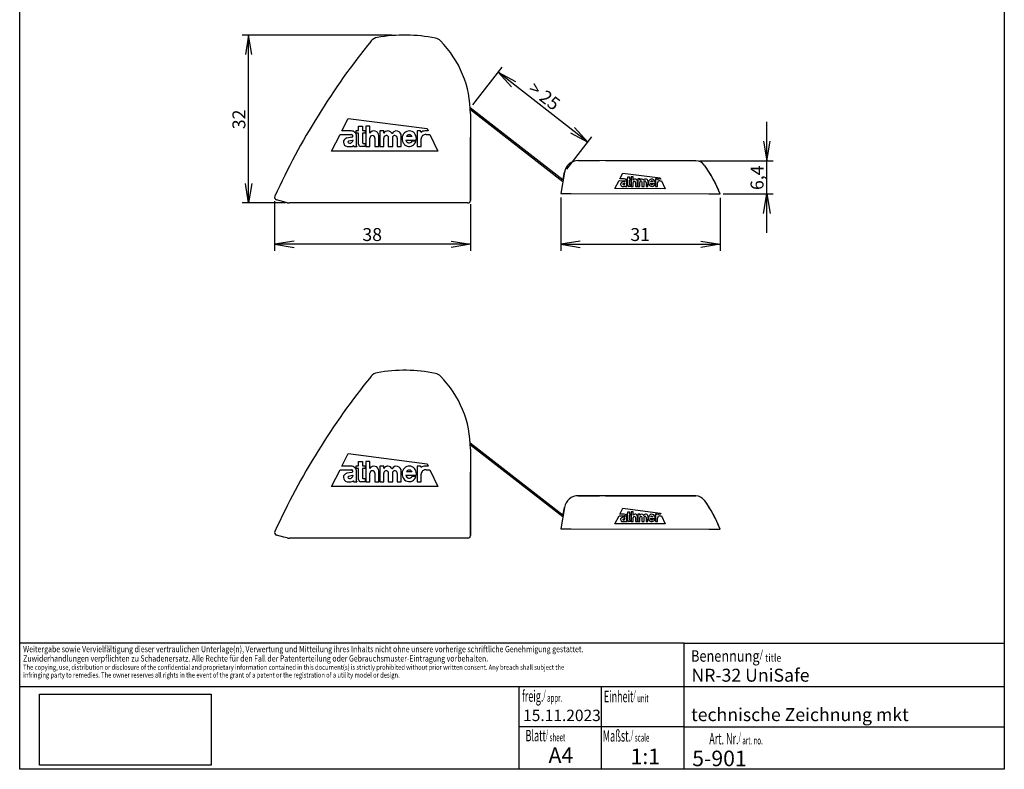
# Model space of a CAD drawing. Units: millimetres. Extents: x 10 to 200, y 10 to 287.
# Drawn here: x 10 to 200, y 10 to 155 of the extents above; entities that cross this region are included whole.
import ezdxf
from ezdxf.enums import TextEntityAlignment as Align

# ---------------------------------------------------------------- set-up
doc = ezdxf.new("R2010")
doc.units = ezdxf.units.MM
for name, color, linetype in [('Default', 7, 'Continuous'), ('DV1_Default', 7, 'Continuous'), ('DV4_Default', 7, 'Continuous'), ('Skizziergeometrie(DIN)', 7, 'Continuous'), ('Standard', 7, 'Continuous')]:
    doc.layers.add(name, color=color, linetype=linetype)
doc.styles.add('SEACAD_Arial', font='arial.ttf')
doc.dimstyles.new('E-Katalog', dxfattribs={"dimtxt": 2.5, "dimasz": 3.75, "dimexe": 1.25, "dimexo": 0.75, "dimtad": 1, "dimdec": 0, "dimtxsty": 'SEACAD_Arial', "dimblk1": '_SE_OPEN', "dimblk2": '_SE_OPEN', "dimsah": 1, "dimcen": 1.25, "dimadec": 0, "dimazin": 0, "dimtfac": 0.7, "dimtdec": 3, "dimtmove": 0, "dimatfit": 3, "dimfxl": 1, "dimarcsym": 0})
picture_1 = doc.add_image_def('image1.bmp', size_in_pixel=(428, 177))

# ---------------------------------------------------------------- blocks, each defined once
blk = doc.blocks.new('SE')
at = {"layer": 'DV1_Default', "color": 7, "linetype": 'Continuous'}
for p, q in [((114.86, 123.7), (96.95, 137.63)), ((114.8, 123.4), (96.97, 137.27)), ((72.18, 133.2), (73.41, 135.61)), ((73.41, 135.61), (88.62, 133.65)), ((96.98, 136.5), (96.98, 119.79)), ((73.96, 133.2), (72.18, 133.2)), ((74.94, 133.28), (75.39, 133.28)), ((74.94, 132.75), (74.94, 133.28)), ((75.39, 134.1), (76.14, 134.1)), ((75.39, 133.28), (75.39, 134.1)), ((76.14, 134.1), (76.14, 133.28)), ((76.14, 133.28), (76.67, 133.28)), ((76.67, 133.28), (76.67, 132.75)), ((77.57, 134.1), (76.82, 134.1)), ((76.82, 134.1), (76.82, 130.19)), ((77.57, 132.75), (77.57, 134.1)), ((79.48, 133.2), (79.48, 130.19)), ((80.24, 133.2), (79.48, 133.2)), ((80.24, 132.75), (80.24, 133.2)), ((86.72, 133.2), (86.72, 130.19)), ((87.36, 133.2), (86.72, 133.2)), ((87.47, 132.91), (87.36, 133.2)), ((88.83, 133.2), (88.17, 133.2)), ((88.62, 133.65), (88.83, 133.2)), ((70.19, 129.29), (71.82, 132.49)), ((71.82, 132.49), (74.02, 132.49)), ((74.09, 132), (73.15, 131.83)), ((74.22, 131.37), (73.46, 131.22)), ((75.39, 132.75), (74.94, 132.75)), ((75.01, 130.31), (75.01, 132.15)), ((75.39, 130.64), (75.39, 132.75)), ((76.14, 132.75), (76.14, 130.94)), ((76.67, 132.75), (76.14, 132.75)), ((77.57, 130.19), (77.57, 131.81)), ((78.55, 131.81), (78.55, 130.19)), ((79.3, 130.19), (79.3, 132.28)), ((80.24, 130.19), (80.24, 131.81)), ((81.1, 132.12), (81.1, 130.19)), ((82.01, 130.19), (82.01, 132.12)), ((82.87, 131.81), (82.87, 130.19)), ((83.62, 130.19), (83.62, 132.22)), ((84.5, 131.43), (86.53, 131.43)), ((85.7, 132.09), (84.63, 132.09)), ((86.47, 131.2), (85.73, 131.2)), ((87.48, 130.19), (87.48, 131.65)), ((88.42, 132.49), (89.16, 132.49)), ((89.16, 132.49), (90.66, 129.29)), ((96.98, 119.79), (96.98, 132.02)), ((90.66, 129.29), (70.19, 129.29)), ((73.18, 130.19), (73.91, 130.19)), ((74.38, 130.38), (74.47, 130.19)), ((74.47, 130.19), (75.08, 130.19)), ((76.67, 130.19), (75.84, 130.19)), ((76.29, 130.79), (76.67, 130.79)), ((76.67, 130.79), (76.67, 130.19)), ((76.82, 130.19), (77.57, 130.19)), ((78.55, 130.19), (79.3, 130.19)), ((79.48, 130.19), (80.24, 130.19)), ((81.1, 130.19), (82.01, 130.19)), ((82.87, 130.19), (83.62, 130.19)), ((86.72, 130.19), (87.48, 130.19)), ((117.79, 127.49), (121.88, 127.48)), ((140.5, 127.44), (117.79, 127.49)), ((123.02, 127.48), (140.5, 127.44)), ((115.12, 125.24), (114.41, 121.1)), ((114.89, 123.9), (115.12, 125.24)), ((124.87, 122.08), (125.65, 123.6)), ((125.65, 123.6), (126.69, 123.59)), ((125.82, 123.93), (126.4, 125.07)), ((126.66, 123.93), (125.82, 123.93)), ((126.4, 125.07), (133.62, 124.13)), ((127.12, 123.71), (127.13, 123.96)), ((127.34, 123.71), (127.12, 123.71)), ((127.13, 123.96), (127.34, 123.96)), ((127.34, 124.36), (127.7, 124.36)), ((127.34, 123.96), (127.34, 124.36)), ((127.34, 122.71), (127.34, 123.71)), ((127.7, 123.71), (127.69, 122.86)), ((127.7, 124.36), (127.7, 123.96)), ((127.7, 123.96), (127.95, 123.96)), ((127.95, 123.71), (127.7, 123.71)), ((127.95, 123.96), (127.95, 123.71)), ((128.38, 124.35), (128.02, 124.36)), ((128.02, 124.36), (128.02, 122.5)), ((128.38, 123.71), (128.38, 124.35)), ((129.64, 123.92), (129.28, 123.92)), ((129.28, 123.92), (129.28, 122.5)), ((129.64, 123.71), (129.64, 123.92)), ((132.72, 123.92), (132.71, 122.49)), ((133.02, 123.92), (132.72, 123.92)), ((133.07, 123.78), (133.02, 123.92)), ((133.72, 123.91), (133.41, 123.92)), ((133.52, 123.58), (133.88, 123.58)), ((133.62, 124.13), (133.72, 123.91)), ((133.88, 123.58), (134.58, 122.05)), ((134.58, 122.05), (124.87, 122.08)), ((126.72, 123.36), (126.28, 123.28)), ((126.29, 122.5), (126.63, 122.5)), ((126.78, 123.06), (126.42, 122.99)), ((126.86, 122.59), (126.9, 122.5)), ((126.9, 122.5), (127.19, 122.5)), ((127.16, 122.56), (127.16, 123.43)), ((127.94, 122.5), (127.55, 122.5)), ((127.77, 122.78), (127.94, 122.78)), ((127.94, 122.78), (127.94, 122.5)), ((128.02, 122.5), (128.37, 122.5)), ((128.37, 122.5), (128.37, 123.27)), ((128.84, 123.26), (128.84, 122.5)), ((128.84, 122.5), (129.19, 122.5)), ((129.19, 122.5), (129.2, 123.49)), ((129.28, 122.5), (129.64, 122.49)), ((129.64, 122.49), (129.64, 123.26)), ((130.05, 123.41), (130.05, 122.49)), ((130.05, 122.49), (130.48, 122.49)), ((130.48, 122.49), (130.48, 123.41)), ((130.89, 123.26), (130.89, 122.49)), ((130.89, 122.49), (131.24, 122.49)), ((131.24, 122.49), (131.25, 123.46)), ((131.66, 123.08), (132.62, 123.08)), ((132.23, 123.39), (131.73, 123.39)), ((132.6, 122.97), (132.24, 122.97)), ((132.71, 122.49), (133.07, 122.49)), ((133.07, 122.49), (133.08, 123.18)), ((60.95, 119.52), (59.56, 119.89)), ((114.41, 121.1), (116.44, 121.09)), ((116.44, 121.09), (143.01, 121.04)), ((143.01, 121.04), (145.17, 121.03)), ((61.6, 119.35), (60.95, 119.52)), ((94.98, 119.29), (62.05, 119.29)), ((96.48, 119.29), (94.98, 119.29))]:
    blk.add_line(p, q, dxfattribs=at)
for centre, radius, start, end in [((186.57, 62.39), 140, 140.9857, 155.4369), ((186.57, 62.39), 140, 140.9857, 155.4369), ((79.34, 149.26), 2, 100.0977, 140.9857), ((79.34, 149.26), 2, 100.0977, 140.9857), ((84.25, 121.69), 30, 78.5042, 100.0977), ((84.25, 121.69), 30, 78.4833, 100.0977), ((89.85, 149.23), 1.9, 44.6758, 78.5042), ((89.85, 149.23), 1.9, 44.6758, 77.8542), ((76.98, 136.5), 20, 0, 44.6758), ((73.96, 132.15), 1.05, 0, 90.0009), ((78.37, 132.25), 0.937, 1.8714, 147.9482), ((81.03, 132.25), 0.937, 27.949, 147.9489), ((82.69, 132.25), 0.937, 358.1639, 152.0489), ((88.18, 132.2), 1, 90.4924, 135.0442), ((73.3, 131.02), 0.832, 100.1083, 261.7678), ((73.52, 131.05), 0.171, 107.9814, 245.9307), ((74.04, 132.24), 0.25, 298.2139, 94.8912), ((74.04, 132.3), 0.301, 280.1083, 294.3656), ((73.53, 131.56), 0.811, 316.6197, 350.2961), ((74.06, 131.84), 0.496, 289.2141, 304.0169), ((78.06, 131.81), 0.489, 0, 180), ((80.73, 131.81), 0.489, 39.7152, 179.9998), ((82.38, 131.81), 0.489, 0, 140.2851), ((88.32, 131.65), 0.846, 83.2111, 179.9968), ((73.73, 131.31), 0.499, 235.6533, 322.0498), ((73.98, 130.71), 0.525, 262.5184, 320.9864), ((75.2, 130.34), 0.187, 188.8578, 230.9682), ((75.84, 130.64), 0.451, 180.0001, 270), ((76.29, 130.94), 0.15, 179.9998, 270), ((117.78, 124.79), 2.7, 89.8742, 170.4688), ((117.78, 124.79), 2.7, 89.8742, 170.4688), ((140.49, 125.44), 2, 35.7599, 89.8742), ((140.49, 125.44), 2, 35.7599, 89.8743), ((121.02, 111.42), 26, 23.374, 35.7598), ((121.02, 111.42), 26, 21.7038, 35.7598), ((126.66, 123.43), 0.5, 359.8742, 89.875), ((126.7, 123.48), 0.119, 298.088, 94.7654), ((128.75, 123.47), 0.445, 1.7455, 147.8224), ((130.02, 123.47), 0.445, 27.8231, 147.823), ((130.8, 123.47), 0.445, 358.0381, 151.9231), ((133.41, 123.44), 0.477, 90.3666, 134.9184), ((133.48, 123.18), 0.401, 83.0852, 179.8709), ((126.34, 122.89), 0.395, 99.9825, 261.6419), ((126.45, 122.91), 0.081, 107.8556, 245.8049), ((126.55, 123.03), 0.237, 235.5274, 321.924), ((126.67, 122.75), 0.249, 262.3926, 320.8606), ((126.7, 123.5), 0.143, 279.9825, 294.2397), ((126.46, 123.15), 0.385, 316.4939, 350.1703), ((126.7, 123.28), 0.235, 289.0883, 303.8911), ((127.25, 122.57), 0.0888, 188.732, 230.8424), ((127.55, 122.71), 0.214, 179.8743, 269.8742), ((127.77, 122.86), 0.0714, 179.874, 269.8742), ((128.61, 123.26), 0.232, 359.8742, 179.8742), ((129.87, 123.26), 0.232, 39.5893, 179.874), ((130.66, 123.26), 0.232, 359.8742, 140.1592), ((59.69, 120.38), 0.5, 155.4369, 255), ((96.48, 119.79), 0.5, 270, 0), ((62.05, 121.04), 1.75, 255, 270)]:
    blk.add_arc(centre, radius, start, end, dxfattribs=at)
for centre, major_axis, ratio, start_param, end_param in [((85.17, 131.7), (0, -1.5), 0.925294, 1.39276, 7.513392), ((85.17, 131.7), (0, 0.819), 0.863493, 1.900328, 4.055848), ((85.17, 131.7), (0, -0.743), 0.849675, 2.134577, 4.148609), ((131.98, 123.2), (-0.002, -0.71), 0.925294, 1.39276, 7.513392), ((131.98, 123.2), (-0.001, -0.353), 0.849675, 2.134577, 4.148609), ((131.98, 123.2), (0.001, 0.389), 0.863493, 1.900328, 4.055848)]:
    blk.add_ellipse(centre, major_axis=major_axis, ratio=ratio, start_param=start_param, end_param=end_param, dxfattribs=at)
blk.add_open_spline([(81.87, 132.66), (81.85, 132.67), (81.84, 132.68), (81.82, 132.69)], degree=3, dxfattribs=at)
blk = doc.blocks.new('DMBLK771')
at = {"layer": 'Standard', "color": 7, "linetype": 'Continuous'}
for p, q in [((59.19, 119.63), (59.19, 110.07)), ((96.98, 119.04), (96.98, 110.07)), ((96.98, 111.32), (59.19, 111.32))]:
    blk.add_line(p, q, dxfattribs=at)
for points in [[(62.94, 111.95), (59.19, 111.32), (62.94, 110.7)], [(93.23, 111.95), (96.98, 111.32), (93.23, 110.7)]]:
    blk.add_lwpolyline(points, dxfattribs=at)
at = {"layer": 'Standard', "color": 7, "linetype": 'Continuous', "style": 'SEACAD_Arial'}
blk.add_text('38', height=2.5, dxfattribs=at).set_placement((76.13, 114.45), align=Align.TOP_LEFT)
blk = doc.blocks.new('_SE_OPEN')
at = {"color": 0}
for p, q in [((-1, 0.1665), (0, 0)), ((0, 0), (-1, -0.1665)), ((0, 0), (-1, 0))]:
    blk.add_line(p, q, dxfattribs=at)
blk = doc.blocks.new('DMBLK772')
at = {"layer": 'Standard', "color": 7, "linetype": 'Continuous'}
for p, q in [((81.77, 151.69), (52.92, 151.69)), ((54.17, 119.29), (54.17, 151.69)), ((61.3, 119.29), (52.92, 119.29))]:
    blk.add_line(p, q, dxfattribs=at)
for points in [[(54.8, 147.94), (54.17, 151.69), (53.55, 147.94)], [(54.8, 123.04), (54.17, 119.29), (53.55, 123.04)]]:
    blk.add_lwpolyline(points, dxfattribs=at)
at = {"layer": 'Standard', "color": 7, "linetype": 'Continuous', "style": 'SEACAD_Arial'}
blk.add_text('32', height=2.5, rotation=90, dxfattribs=at).set_placement((51.05, 133.53), align=Align.TOP_LEFT)
blk = doc.blocks.new('DMBLK773')
at = {"layer": 'Standard', "color": 7, "linetype": 'Continuous'}
for p, q in [((114.41, 120.35), (114.41, 110.07)), ((145.17, 120.28), (145.17, 110.07)), ((114.41, 111.32), (145.17, 111.32))]:
    blk.add_line(p, q, dxfattribs=at)
for points in [[(118.16, 111.95), (114.41, 111.32), (118.16, 110.7)], [(141.42, 111.95), (145.17, 111.32), (141.42, 110.7)]]:
    blk.add_lwpolyline(points, dxfattribs=at)
at = {"layer": 'Standard', "color": 7, "linetype": 'Continuous', "style": 'SEACAD_Arial'}
blk.add_text('31', height=2.5, dxfattribs=at).set_placement((127.84, 114.45), align=Align.TOP_LEFT)
blk = doc.blocks.new('DMBLK774')
at = {"layer": 'Standard', "color": 7, "linetype": 'Continuous'}
for p, q in [((154.16, 113.54), (154.16, 134.94)), ((141.25, 127.44), (155.41, 127.44)), ((145.76, 121.04), (155.41, 121.04))]:
    blk.add_line(p, q, dxfattribs=at)
for points in [[(153.54, 131.19), (154.16, 127.44), (154.79, 131.19)], [(153.54, 117.29), (154.16, 121.04), (154.79, 117.29)]]:
    blk.add_lwpolyline(points, dxfattribs=at)
at = {"layer": 'Standard', "color": 7, "linetype": 'Continuous', "style": 'SEACAD_Arial'}
blk.add_text('6,4', height=2.5, rotation=90, dxfattribs=at).set_placement((151.04, 121.79), align=Align.TOP_LEFT)
blk = doc.blocks.new('SE3')
at = {"layer": 'DV4_Default', "color": 7, "linetype": 'Continuous'}
for p, q in [((114.86, 59.01), (96.95, 72.94)), ((114.8, 58.71), (96.97, 72.58)), ((72.18, 68.51), (73.41, 70.92)), ((73.41, 70.92), (88.62, 68.96)), ((96.98, 71.81), (96.98, 55.1)), ((73.96, 68.51), (72.18, 68.51)), ((74.94, 68.59), (75.39, 68.59)), ((74.94, 68.06), (74.94, 68.59)), ((75.39, 69.41), (76.14, 69.41)), ((75.39, 68.59), (75.39, 69.41)), ((76.14, 69.41), (76.14, 68.59)), ((76.14, 68.59), (76.67, 68.59)), ((76.67, 68.59), (76.67, 68.06)), ((77.57, 69.41), (76.82, 69.41)), ((76.82, 69.41), (76.82, 65.5)), ((77.57, 68.06), (77.57, 69.41)), ((79.48, 68.51), (79.48, 65.5)), ((80.24, 68.51), (79.48, 68.51)), ((80.24, 68.06), (80.24, 68.51)), ((86.72, 68.51), (86.72, 65.5)), ((87.36, 68.51), (86.72, 68.51)), ((87.47, 68.22), (87.36, 68.51)), ((88.83, 68.51), (88.17, 68.51)), ((88.62, 68.96), (88.83, 68.51)), ((70.19, 64.6), (71.82, 67.8)), ((71.82, 67.8), (74.02, 67.8)), ((74.09, 67.31), (73.15, 67.15)), ((74.22, 66.68), (73.46, 66.53)), ((75.39, 68.06), (74.94, 68.06)), ((75.01, 65.62), (75.01, 67.46)), ((75.39, 65.95), (75.39, 68.06)), ((76.14, 68.06), (76.14, 66.25)), ((76.67, 68.06), (76.14, 68.06)), ((77.57, 65.5), (77.57, 67.12)), ((78.55, 67.12), (78.55, 65.5)), ((79.3, 65.5), (79.3, 67.59)), ((80.24, 65.5), (80.24, 67.12)), ((81.1, 67.43), (81.1, 65.5)), ((82.01, 65.5), (82.01, 67.43)), ((82.87, 67.12), (82.87, 65.5)), ((83.62, 65.5), (83.62, 67.53)), ((84.5, 66.74), (86.53, 66.74)), ((85.7, 67.4), (84.63, 67.4)), ((86.47, 66.51), (85.73, 66.51)), ((87.48, 65.5), (87.48, 66.96)), ((88.42, 67.8), (89.16, 67.8)), ((89.16, 67.8), (90.66, 64.6)), ((96.98, 55.1), (96.98, 67.33)), ((73.18, 65.5), (73.91, 65.5)), ((74.38, 65.69), (74.47, 65.5)), ((74.47, 65.5), (75.08, 65.5)), ((76.67, 65.5), (75.84, 65.5)), ((76.29, 66.1), (76.67, 66.1)), ((76.67, 66.1), (76.67, 65.5)), ((76.82, 65.5), (77.57, 65.5)), ((78.55, 65.5), (79.3, 65.5)), ((79.48, 65.5), (80.24, 65.5)), ((81.1, 65.5), (82.01, 65.5)), ((82.87, 65.5), (83.62, 65.5)), ((86.72, 65.5), (87.48, 65.5)), ((90.66, 64.6), (70.19, 64.6)), ((117.79, 62.8), (121.88, 62.79)), ((140.5, 62.75), (117.79, 62.8)), ((123.02, 62.79), (140.5, 62.75)), ((115.12, 60.55), (114.41, 56.41)), ((114.89, 59.21), (115.12, 60.55)), ((124.87, 57.39), (125.65, 58.91)), ((125.65, 58.91), (126.69, 58.9)), ((125.82, 59.24), (126.4, 60.38)), ((126.66, 59.24), (125.82, 59.24)), ((126.4, 60.38), (133.62, 59.44)), ((127.12, 59.03), (127.13, 59.28)), ((127.34, 59.02), (127.12, 59.03)), ((127.13, 59.28), (127.34, 59.27)), ((127.34, 59.67), (127.7, 59.67)), ((127.34, 59.27), (127.34, 59.67)), ((127.34, 58.02), (127.34, 59.02)), ((127.7, 59.02), (127.69, 58.17)), ((127.7, 59.67), (127.7, 59.27)), ((127.7, 59.27), (127.95, 59.27)), ((127.95, 59.02), (127.7, 59.02)), ((127.95, 59.27), (127.95, 59.02)), ((128.38, 59.67), (128.02, 59.67)), ((128.02, 59.67), (128.02, 57.81)), ((128.38, 59.02), (128.38, 59.67)), ((129.64, 59.23), (129.28, 59.23)), ((129.28, 59.23), (129.28, 57.81)), ((129.64, 59.02), (129.64, 59.23)), ((132.72, 59.23), (132.71, 57.8)), ((133.02, 59.23), (132.72, 59.23)), ((133.07, 59.09), (133.02, 59.23)), ((133.72, 59.22), (133.41, 59.23)), ((133.62, 59.44), (133.72, 59.22)), ((134.58, 57.37), (124.87, 57.39)), ((126.72, 58.67), (126.28, 58.59)), ((126.29, 57.81), (126.63, 57.81)), ((126.78, 58.37), (126.42, 58.3)), ((126.86, 57.9), (126.9, 57.81)), ((126.9, 57.81), (127.19, 57.81)), ((127.16, 57.87), (127.16, 58.74)), ((127.94, 57.81), (127.55, 57.81)), ((127.77, 58.1), (127.94, 58.09)), ((127.94, 58.09), (127.94, 57.81)), ((128.02, 57.81), (128.37, 57.81)), ((128.37, 57.81), (128.37, 58.58)), ((128.84, 58.57), (128.84, 57.81)), ((128.84, 57.81), (129.19, 57.81)), ((129.19, 57.81), (129.2, 58.8)), ((129.28, 57.81), (129.64, 57.81)), ((129.64, 57.81), (129.64, 58.57)), ((130.05, 58.72), (130.05, 57.8)), ((130.05, 57.8), (130.48, 57.8)), ((130.48, 57.8), (130.48, 58.72)), ((130.89, 58.57), (130.89, 57.8)), ((130.89, 57.8), (131.24, 57.8)), ((131.24, 57.8), (131.25, 58.77)), ((131.66, 58.39), (132.62, 58.39)), ((132.23, 58.7), (131.73, 58.7)), ((132.6, 58.28), (132.24, 58.28)), ((132.71, 57.8), (133.07, 57.8)), ((133.07, 57.8), (133.08, 58.49)), ((133.52, 58.89), (133.88, 58.89)), ((133.88, 58.89), (134.58, 57.37)), ((60.95, 54.83), (59.56, 55.2)), ((114.41, 56.41), (116.44, 56.41)), ((116.44, 56.41), (143.01, 56.35)), ((143.01, 56.35), (145.17, 56.34)), ((61.6, 54.66), (60.95, 54.83)), ((94.98, 54.6), (62.05, 54.6)), ((96.48, 54.6), (94.98, 54.6))]:
    blk.add_line(p, q, dxfattribs=at)
for centre, radius, start, end in [((186.57, -2.3), 140, 140.9857, 155.4369), ((186.57, -2.3), 140, 140.9857, 155.4369), ((79.34, 84.57), 2, 100.0977, 140.9857), ((79.34, 84.57), 2, 100.0977, 140.9857), ((84.25, 57), 30, 78.5042, 100.0977), ((84.25, 57), 30, 78.4833, 100.0977), ((89.85, 84.54), 1.9, 44.6758, 78.5042), ((89.85, 84.54), 1.9, 44.6758, 77.8542), ((76.98, 71.81), 20, 0, 44.6758), ((73.96, 67.46), 1.05, 0, 90.0009), ((78.37, 67.56), 0.937, 1.8714, 147.9482), ((81.03, 67.56), 0.937, 27.949, 147.9489), ((82.69, 67.56), 0.937, 358.1639, 152.0489), ((88.18, 67.51), 1, 90.4924, 135.0442), ((73.3, 66.33), 0.832, 100.1083, 261.7678), ((73.52, 66.37), 0.171, 107.9814, 245.9307), ((74.04, 67.56), 0.25, 298.2139, 94.8912), ((74.04, 67.61), 0.301, 280.1083, 294.3656), ((73.53, 66.87), 0.811, 316.6197, 350.2961), ((74.06, 67.15), 0.496, 289.2141, 304.0169), ((78.06, 67.12), 0.489, 0, 180), ((80.73, 67.12), 0.489, 39.7152, 179.9998), ((82.38, 67.12), 0.489, 0, 140.2851), ((88.32, 66.96), 0.846, 83.2111, 179.9968), ((73.73, 66.62), 0.499, 235.6533, 322.0498), ((73.98, 66.02), 0.525, 262.5184, 320.9864), ((75.2, 65.65), 0.187, 188.8578, 230.9682), ((75.84, 65.95), 0.451, 180.0001, 270), ((76.29, 66.25), 0.15, 179.9998, 270), ((117.78, 60.1), 2.7, 89.8742, 170.4688), ((117.78, 60.1), 2.7, 89.8742, 170.4688), ((140.49, 60.75), 2, 35.7599, 89.8742), ((140.49, 60.75), 2, 35.7599, 89.8743), ((121.02, 46.73), 26, 23.374, 35.7598), ((121.02, 46.73), 26, 21.7038, 35.7598), ((126.66, 58.74), 0.5, 359.8742, 89.875), ((126.7, 58.79), 0.119, 298.088, 94.7654), ((128.75, 58.79), 0.445, 1.7455, 147.8224), ((130.02, 58.78), 0.445, 27.8231, 147.823), ((130.8, 58.78), 0.445, 358.0381, 151.9231), ((133.41, 58.75), 0.477, 90.3666, 134.9184), ((126.34, 58.2), 0.395, 99.9825, 261.6419), ((126.45, 58.22), 0.081, 107.8556, 245.8049), ((126.55, 58.34), 0.237, 235.5274, 321.924), ((126.67, 58.06), 0.249, 262.3926, 320.8606), ((126.7, 58.81), 0.143, 279.9825, 294.2397), ((126.46, 58.46), 0.385, 316.4939, 350.1703), ((126.7, 58.59), 0.235, 289.0883, 303.8911), ((127.25, 57.88), 0.0888, 188.732, 230.8424), ((127.55, 58.02), 0.214, 179.8743, 269.8742), ((127.77, 58.17), 0.0714, 179.874, 269.8742), ((128.61, 58.58), 0.232, 359.8742, 179.8742), ((129.87, 58.57), 0.232, 39.5893, 179.874), ((130.66, 58.57), 0.232, 359.8742, 140.1592), ((133.48, 58.49), 0.401, 83.0852, 179.8709), ((59.69, 55.69), 0.5, 155.4369, 255), ((62.05, 56.35), 1.75, 255, 270), ((96.48, 55.1), 0.5, 270, 360)]:
    blk.add_arc(centre, radius, start, end, dxfattribs=at)
for centre, major_axis, ratio, start_param, end_param in [((85.17, 67.01), (0, -1.5), 0.925294, 1.39276, 7.513392), ((85.17, 67.01), (0, 0.819), 0.863493, 1.900328, 4.055848), ((85.17, 67.01), (0, -0.743), 0.849675, 2.134577, 4.148609), ((131.98, 58.51), (-0.002, -0.71), 0.925294, 1.39276, 7.513392), ((131.98, 58.51), (0.001, 0.389), 0.863493, 1.900328, 4.055848), ((131.98, 58.51), (-0.001, -0.353), 0.849675, 2.134577, 4.148609)]:
    blk.add_ellipse(centre, major_axis=major_axis, ratio=ratio, start_param=start_param, end_param=end_param, dxfattribs=at)
blk.add_open_spline([(81.87, 67.98), (81.85, 67.98), (81.84, 67.99), (81.82, 68)], degree=3, dxfattribs=at)
blk = doc.blocks.new('DMBLK776')
at = {"layer": 'Standard', "color": 7, "linetype": 'Continuous'}
for p, q in [((97.41, 138.22), (103.08, 145.51)), ((119.64, 131.05), (102.31, 144.53)), ((115.58, 125.83), (120.41, 132.04))]:
    blk.add_line(p, q, dxfattribs=at)
for points in [[(104.89, 141.73), (102.31, 144.53), (105.66, 142.72)], [(116.3, 132.86), (119.64, 131.05), (117.06, 133.85)]]:
    blk.add_lwpolyline(points, dxfattribs=at)
at = {"layer": 'Standard', "color": 7, "linetype": 'Continuous', "style": 'SEACAD_Arial'}
blk.add_text('> 25', height=2.5, rotation=322.1237, dxfattribs=at).set_placement((109.48, 142.91), align=Align.TOP_LEFT)

msp = doc.modelspace()

# ---------------------------------------------------------------- linework, layer by layer
at = {"layer": 'Default', "color": 7, "linetype": 'Continuous'}
for p, q in [((138.2, 10), (138.2, 34.35)), ((138.2, 34.35), (200, 34.35)), ((10, 25.999), (200, 25.999))]:
    msp.add_line(p, q, dxfattribs=at)
at = {"layer": 'Skizziergeometrie(DIN)', "color": 7, "linetype": 'Continuous'}
for p, q in [((10, 10), (10, 287)), ((200, 287), (200, 10)), ((200, 10), (10, 10))]:
    msp.add_line(p, q, dxfattribs=at)
at = {"layer": 'Standard', "color": 7, "linetype": 'Continuous'}
for p, q in [((138.2, 34.35), (10, 34.35)), ((106.31, 25.999), (106.31, 10)), ((122.184, 25.999), (122.184, 10)), ((138.2, 18.229), (106.31, 18.229)), ((138.2, 18.229), (200, 18.229))]:
    msp.add_line(p, q, dxfattribs=at)

# ---------------------------------------------------------------- block references
at = {"layer": 'Default'}
for name in ['SE', 'SE3']:
    msp.add_blockref(name, (0, 0), dxfattribs=at)

# ---------------------------------------------------------------- texts
for s, insert, char_height, width, attachment_point in [('{\\fCiutadella Regular|b0||i0||c0|p34;\\C7;\\H2.2;\\W0.82;Benennung}{\\fCiutadella Regular|b0||i0||c0|p34;\\C7;\\H1.5;\\W0.82;/ title}', (139.551, 32.968), 2.2, 21.71004, 1), ('{\\fSolid Edge ISO|b0||i0||c0|p34;\\C7;\\H2.5;\\W1.;NR-32 UniSafe}', (139.622, 28.161), 2.5, 60.08876, 4), ('{\\fSolid Edge ISO|b0||i0||c0|p34;\\C7;\\H2.2;\\W1.;15.11.2023}', (107.14, 20.408), 2.2, 14.73305, 4), ('{\\fSolid Edge ISO|b0||i0||c0|p34;\\C7;\\H2.5;\\W1.;technische Zeichnung mkt}', (139.553, 20.552), 2.5, 59.87273, 4), ('{\\fCiutadella Regular|b0||i0||c0|p34;\\C7;\\H2.2;\\W0.5776;Blatt}{\\fCiutadella Regular|b0||i0||c0|p34;\\C7;\\H1.5;\\W0.5776;/ sheet}', (107.619, 17.604), 2.2, 13.19568, 1), ('{\\fCiutadella Regular|b0||i0||c0|p34;\\C7;\\H2.2;\\W0.5776;Maßst.}{\\fCiutadella Regular|b0||i0||c0|p34;\\C7;\\H1.5;\\W0.5776;/ scale}', (122.517, 17.549), 2.2, 15.75204, 1), ('{\\fCiutadella Regular|b0||i0||c0|p34;\\C7;\\H2.2;\\W0.5776;Art. Nr.}{\\fCiutadella Regular|b0||i0||c0|p34;\\C7;\\H1.5;\\W0.5776;/ art. no.}', (148.224, 15.907), 2.2, 18.1206, 5), ('{\\fSolid Edge ISO|b0||i0||c0|p34;\\C7;\\H3.;\\W1.;5-901}', (139.779, 12.103), 3, 18.79911, 4)]:
    msp.add_mtext(s, dxfattribs=dict(at, insert=insert, char_height=char_height, width=width, attachment_point=attachment_point))
at = {"layer": 'Standard', "insert": (10.659, 33.798), "char_height": 1.2, "width": 127.54127, "attachment_point": 1, "line_spacing_factor": 0.9}
msp.add_mtext('{\\fCiutadella Regular|b0||i0||c0|p34;\\C7;\\H1.2;\\W0.82;Weitergabe sowie Vervielfältigung dieser vertraulichen Unterlage(n), Verwertung und Mitteilung ihres Inhalts nicht ohne unsere vorherige schriftliche Genehmigung gestattet. \\P}{\\fCiutadella Regular|b0||i0||c0|p34;\\C7;\\H1.2;\\W0.82;Zuwiderhandlungen verpflichten zu Schadenersatz. Alle Rechte für den Fall der Patenterteilung oder Gebrauchsmuster-Eintragung vorbehalten.\\P}{\\fCiutadella Regular|b0||i0||c0|p34;\\C7;\\H1.;\\W0.82;The copying, use, distribution or disclosure of the confidential and proprietary information contained in this document(s) is strictly prohibited without prior written consent. Any breach shall subject the \\P}{\\fCiutadella Regular|b0||i0||c0|p34;\\C7;\\H1.;\\W0.82;infringing party to remedies. The owner reserves all rights in the event of the grant of a patent or the registration of a utility model or design.}', dxfattribs=at)
at = {"layer": 'Standard', "attachment_point": 1}
for s, insert, char_height, width in [('{\\fCiutadella Regular|b0||i0||c0|p34;\\C7;\\H2.2;\\W0.5776;freig.}{\\fCiutadella Regular|b0||i0||c0|p34;\\C7;\\H1.5;\\W0.5776;/ appr.}', (106.915, 25.229), 2.2, 14.40155), ('{\\fCiutadella Regular|b0||i0||c0|p34;\\C7;\\H2.2;\\W0.5776;Einheit}{\\fCiutadella Regular|b0||i0||c0|p34;\\C7;\\H1.5;\\W0.5776;/ unit}', (122.723, 25.147), 2.2, 15.84283), ('{\\fSolid Edge ISO|b0||i0||c0|p34;\\C7;\\H3.;\\W1.;A4}', (112.053, 14.219), 3, 3.75001), ('{\\fSolid Edge ISO|b0||i0||c0|p34;\\C7;\\H3.;\\W1.;1:1}', (127.88, 13.992), 3, 3.22501)]:
    msp.add_mtext(s, dxfattribs=dict(at, insert=insert, char_height=char_height, width=width))

# ---------------------------------------------------------------- dimensions: what is measured, and where the dimension line sits
at = {"layer": 'Standard', "color": 7, "linetype": 'Continuous'}
for base, p1, p2, angle, picture, middle, dimtype in [((54.174, 151.694), (62.053, 119.288), (84.251, 151.694), 90, 'DMBLK772', (54.174, 135.491), 160), ((114.411, 111.322), (114.411, 121.099), (145.175, 121.031), 359.87415, 'DMBLK773', (129.793, 111.322), 161)]:
    dim = msp.add_linear_dim(base=base, p1=p1, p2=p2, angle=angle, text='\\A1;<>', dimstyle='E-Katalog', dxfattribs=at)
    dim.commit()
    dim.dimension.update_dxf_attribs({"geometry": picture, "text_midpoint": middle, "dimtype": dimtype})
for base, p1, p2, angle, text, override, picture, middle in [((102.314, 144.528), (115.12, 125.239), (96.949, 137.631), 142.12367, '\\A1;> 25 {}', {"dimdec": 2}, 'DMBLK776', (110.977, 137.789)), ((154.163, 127.442), (143.006, 121.036), (140.498, 127.442), 90, '\\A1;<>', {"dimdec": 1}, 'DMBLK774', (154.163, 124.239))]:
    dim = msp.add_linear_dim(base=base, p1=p1, p2=p2, angle=angle, text=text, dimstyle='E-Katalog', override=override, dxfattribs=at)
    dim.commit()
    dim.dimension.update_dxf_attribs({"geometry": picture, "text_midpoint": middle, "dimtype": 160})
dim = msp.add_linear_dim(base=(59.19, 111.322), p1=(96.981, 119.788), p2=(59.19, 120.377), text='\\A1;<>', dimstyle='E-Katalog', dxfattribs=at)
dim.commit()
dim.dimension.update_dxf_attribs({"geometry": 'DMBLK771', "text_midpoint": (78.086, 111.322), "dimtype": 160})

# ---------------------------------------------------------------- referenced raster images: frames only (the image files are external)
image = msp.add_image(picture_1, insert=(13.797, 10.791), size_in_units=(33.14, 13.705))
image.dxf.flags = 7

doc.saveas('drawing.dxf')
